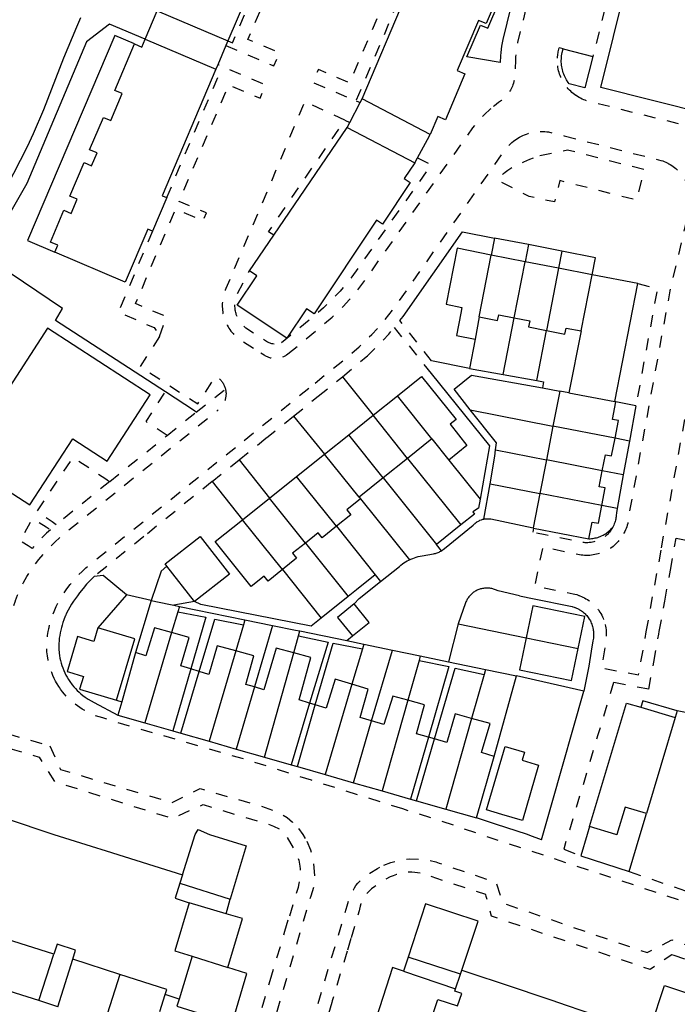
# Model space of a CAD drawing. Units: metres. Extents: x 497005 to 498010, y 369595 to 371005.
# Drawn here: x 497089 to 497183, y 370476 to 370615 of the extents above; entities that cross this region are included whole.
import ezdxf

# ---------------------------------------------------------------- set-up
doc = ezdxf.new("R2010")
doc.units = ezdxf.units.M
doc.header["$MEASUREMENT"] = 0
doc.linetypes.add('ACAD_DASH', pattern=[48, 24, -24])
for name, color, linetype in [('Building_Line_Division', 41, 'Continuous'), ('Inland_Water_Line', 41, 'Continuous'), ('Road_Or_Track_Line_Public', 41, 'Continuous')]:
    doc.layers.add(name, color=color, linetype=linetype)
doc.layers.add('Building_Line_Outline', color=41, linetype='Continuous', lineweight=25)
doc.layers.add('General_Feature_Line', color=41, linetype='Continuous', lineweight=18)

msp = doc.modelspace()

# ---------------------------------------------------------------- linework, layer by layer
at = {"layer": 'Building_Line_Division', "color": 1, "lineweight": -3}
for p, q in [((497154.51, 370573.27), (497156.22, 370582.03)), ((497159.48, 370573.16), (497161.01, 370581.09)), ((497165.76, 370580.17), (497164.04, 370571.35)), ((497168.95, 370571.28), (497170.51, 370579.24)), ((497147.8, 370556), (497142.92, 370562.1)), ((497167.23, 370562.52), (497173.71, 370561.28)), ((497144.37, 370553.25), (497139.49, 370559.35)), ((497173.76, 370556.1), (497164.96, 370557.83)), ((497140.93, 370550.5), (497136.05, 370556.6)), ((497137.49, 370547.75), (497132.58, 370553.82)), ((497171.95, 370551.5), (497164.03, 370553.05)), ((497134.3, 370543.63), (497128.65, 370550.68)), ((497129.9, 370541.26), (497124.82, 370547.62)), ((497171.88, 370546.56), (497163.1, 370548.28)), ((497126.63, 370537.51), (497120.99, 370544.56)), ((497110.95, 370528.58), (497107.17, 370515.81)), ((497161.16, 370527.86), (497168.54, 370526.34)), ((497120.03, 370525.99), (497116.25, 370513.2)), ((497124.08, 370510.96), (497128.25, 370525.71)), ((497122.68, 370520.89), (497120.1, 370512.1)), ((497136.49, 370521.29), (497132.71, 370508.49)), ((497144.4, 370519.01), (497140.76, 370506.19)), ((497136.73, 370507.34), (497139.28, 370516.09)), ((497153.44, 370516.44), (497149.79, 370503.6)), ((497092.15, 370476.5), (497094.25, 370483.05)), ((497094.85, 370475.64), (497096.95, 370482.35)), ((497113.85, 370482.8), (497118.9, 370481.2)), ((497103.6, 370480.2), (497101.51, 370473.54))]:
    msp.add_line(p, q, dxfattribs=at)
at = {"layer": 'Building_Line_Outline', "color": 1, "lineweight": -3}
for p, q in [((497134.48, 370648.95), (497118.91, 370612.34)), ((497137.93, 370604.12), (497149.91, 370632.42)), ((497107.22, 370612.57), (497108.92, 370616.58)), ((497108.92, 370616.58), (497118.91, 370612.34)), ((497107.22, 370612.57), (497117.21, 370608.32)), ((497118.64, 370611.7), (497117.48, 370608.96)), ((497118.91, 370612.34), (497118.64, 370611.7)), ((497117.48, 370608.96), (497117.21, 370608.32)), ((497136.2, 370600.8), (497137.66, 370603.61)), ((497137.66, 370603.61), (497137.93, 370604.12)), ((497147.58, 370599.09), (497137.93, 370604.12)), ((497135.83, 370600.09), (497136.2, 370600.8)), ((497125.41, 370584.83), (497135.83, 370600.09)), ((497135.83, 370600.09), (497145.4, 370595.1)), ((497145.4, 370595.1), (497145.78, 370595.8)), ((497110.25, 370590.15), (497108.23, 370585.41)), ((497121.97, 370579.79), (497125.41, 370584.83)), ((497161.01, 370581.09), (497156.22, 370582.03)), ((497165.76, 370580.17), (497161.01, 370581.09)), ((497170.51, 370579.24), (497165.76, 370580.17)), ((497176.97, 370577.98), (497170.51, 370579.24)), ((497173.71, 370561.28), (497176.97, 370577.98)), ((497154.51, 370573.27), (497153.927, 370570.124)), ((497168.95, 370571.28), (497167.23, 370562.52)), ((497165.92, 370562.77), (497164.96, 370557.83)), ((497167.23, 370562.52), (497165.92, 370562.77)), ((497139.49, 370559.35), (497142.92, 370562.1)), ((497173.86, 370561.25), (497173.71, 370561.28)), ((497136.05, 370556.6), (497139.49, 370559.35)), ((497164.96, 370557.83), (497164.03, 370553.05)), ((497132.58, 370553.82), (497136.05, 370556.6)), ((497147.8, 370556), (497144.37, 370553.25)), ((497147.8, 370556), (497150.199, 370553.007)), ((497128.65, 370550.68), (497132.58, 370553.82)), ((497144.37, 370553.25), (497140.93, 370550.5)), ((497164.03, 370553.05), (497163.1, 370548.28)), ((497124.82, 370547.62), (497128.65, 370550.68)), ((497140.93, 370550.5), (497137.49, 370547.75)), ((497120.99, 370544.56), (497124.82, 370547.62)), ((497137.49, 370547.75), (497137.69, 370547.5)), ((497163.1, 370548.28), (497162.14, 370543.4)), ((497162.14, 370543.4), (497162.22, 370543.38)), ((497105.85, 370525.75), (497103.882, 370518.785)), ((497114.85, 370523.08), (497113.68, 370523.45)), ((497103.882, 370518.785), (497103.35, 370516.9)), ((497131.3, 370518.36), (497130.49, 370518.6)), ((497103.35, 370516.9), (497107.17, 370515.81)), ((497177.4, 370518.013), (497182.28, 370516.56)), ((497107.17, 370515.81), (497111.14, 370514.67)), ((497182.28, 370516.56), (497178.22, 370502.97)), ((497111.14, 370514.67), (497112.26, 370514.35)), ((497112.26, 370514.35), (497116.25, 370513.2)), ((497116.25, 370513.2), (497120.1, 370512.1)), ((497148.18, 370513.54), (497147.32, 370513.79)), ((497120.1, 370512.1), (497124.08, 370510.96)), ((497124.08, 370510.96), (497127.86, 370509.88)), ((497127.86, 370509.88), (497128.76, 370509.62)), ((497154.15, 370502.35), (497156.65, 370511.05)), ((497128.76, 370509.62), (497132.71, 370508.49)), ((497132.71, 370508.49), (497136.73, 370507.34)), ((497136.73, 370507.34), (497140.76, 370506.19)), ((497140.76, 370506.19), (497144.79, 370505.03)), ((497144.79, 370505.03), (497145.63, 370504.79)), ((497145.63, 370504.79), (497149.79, 370503.6)), ((497149.79, 370503.6), (497154.15, 370502.35)), ((497112.5, 370494.3), (497112.11, 370493.1)), ((497112.11, 370493.1), (497119.26, 370490.87)), ((497118.65, 370488.8), (497113.45, 370490.35)), ((497118.65, 370488.8), (497119.26, 370490.87)), ((497121, 370488.1), (497118.65, 370488.8)), ((497118.9, 370481.2), (497121, 370488.1)), ((497152.04, 370480.82), (497154.35, 370487.75)), ((497094.25, 370483.05), (497087.57, 370485.21)), ((497103.6, 370480.2), (497096.95, 370482.35)), ((497113.85, 370482.8), (497112, 370476.7)), ((497144.44, 370482.64), (497143.8, 370480.65)), ((497151.85, 370480.24), (497144.44, 370482.64)), ((497121.6, 370480.35), (497118.9, 370481.2)), ((497142.25, 370481.2), (497139.96, 370474.17)), ((497143.8, 370480.65), (497142.25, 370481.2)), ((497143.8, 370480.65), (497151.16, 370478.17)), ((497151.85, 370480.24), (497152.04, 370480.82)), ((497119.5, 370473.3), (497121.6, 370480.35)), ((497151.16, 370478.17), (497151.85, 370480.24)), ((497092.15, 370476.5), (497085.57, 370478.57)), ((497178.52, 370471.91), (497180.75, 370478.65)), ((497094.85, 370475.64), (497092.15, 370476.5)), ((497109.26, 370474.98), (497110.02, 370477.34))]:
    msp.add_line(p, q, dxfattribs=at)
for points in [[(497159.88, 370628.14), (497157.2, 370621.81), (497158.27, 370621.36), (497155.48, 370614.78), (497154.41, 370615.23), (497151.41, 370608.13), (497152.47, 370607.68), (497149.72, 370601.17), (497148.65, 370601.62), (497147.58, 370599.09)], [(497216.41, 370594.53), (497171.74, 370605.74), (497175.34, 370620.24), (497180.16, 370619.06), (497180.99, 370622.47), (497178.84, 370622.95)], [(497094.41, 370582.44), (497094.82, 370583.41), (497093.78, 370583.86), (497095.69, 370588.37), (497096.74, 370587.92), (497097.59, 370589.93), (497096.55, 370590.37), (497098.56, 370595.12), (497099.61, 370594.67), (497100.38, 370596.48), (497099.33, 370596.93), (497101.28, 370601.51), (497102.33, 370601.07), (497103.95, 370604.89), (497102.91, 370605.33), (497105.71, 370611.92)], [(497105.71, 370611.92), (497106.75, 370611.47), (497107.22, 370612.57)], [(497117.21, 370608.32), (497109.6, 370590.43), (497110.25, 370590.15)], [(497145.78, 370595.8), (497147.2, 370598.39), (497147.58, 370599.09)], [(497145.4, 370595.1), (497143.9, 370592.85), (497144.75, 370592.28), (497140.83, 370586.4), (497139.98, 370586.97), (497131.12, 370573.69), (497130.03, 370574.41), (497127.27, 370570.26), (497120.23, 370574.95), (497123, 370579.1), (497121.97, 370579.79)], [(497108.23, 370585.41), (497107.58, 370585.68), (497104.39, 370578.19), (497094.41, 370582.44)], [(497156.22, 370582.03), (497151.37, 370582.98), (497149.82, 370575.06), (497152.07, 370574.62), (497151.9, 370573.78), (497151.286, 370570.64), (497153.927, 370570.124)], [(497154.51, 370573.27), (497157.12, 370572.76), (497157.28, 370573.58), (497159.48, 370573.16)], [(497159.48, 370573.16), (497161.68, 370572.73), (497161.51, 370571.85), (497164.04, 370571.35)], [(497093.35, 370571.7), (497081.2, 370552.9), (497090.85, 370546.65), (497096.95, 370556), (497101.8, 370552.85), (497107.9, 370562.25), (497093.35, 370571.7)], [(497164.04, 370571.35), (497166.65, 370570.84), (497166.82, 370571.7), (497168.95, 370571.28)], [(497142.92, 370562.1), (497146.36, 370564.85), (497151.24, 370558.75), (497150.389, 370558.069), (497152.784, 370555.073), (497150.199, 370553.007)], [(497173.76, 370556.1), (497174.25, 370558.59), (497173.37, 370558.76), (497173.86, 370561.25)], [(497171.95, 370551.5), (497172.39, 370553.77), (497173.27, 370553.6), (497173.76, 370556.1)], [(497171.88, 370546.56), (497172.37, 370549.06), (497171.5, 370549.23), (497171.95, 370551.5)], [(497137.69, 370547.5), (497135.76, 370545.95), (497136.32, 370545.25), (497134.3, 370543.63)], [(497170.05, 370541.87), (497170.51, 370544.23), (497171.39, 370544.06), (497171.88, 370546.56)], [(497126.63, 370537.51), (497124.61, 370535.89), (497124.05, 370536.59), (497122.21, 370535.11), (497117.12, 370541.46), (497120.99, 370544.56)], [(497134.3, 370543.63), (497132.27, 370542.01), (497131.71, 370542.71), (497129.9, 370541.26)], [(497162.22, 370543.38), (497170.05, 370541.85), (497170.05, 370541.87)], [(497129.9, 370541.26), (497128.09, 370539.82), (497128.65, 370539.12), (497126.63, 370537.51)], [(497136.79, 370532.64), (497134.45, 370530.72), (497136.58, 370528.12)], [(497136.58, 370528.12), (497138.92, 370530.04), (497136.79, 370532.64)], [(497168.54, 370526.34), (497169.47, 370530.86), (497162.09, 370532.39), (497161.16, 370527.86)], [(497100.506, 370529.26), (497099.931, 370527.335), (497097.622, 370528.025), (497096.227, 370523.354), (497096.145, 370523.08), (497096.343, 370523.021), (497098.454, 370522.39), (497097.91, 370520.57), (497103.132, 370519.009)], [(497103.132, 370519.009), (497105.728, 370527.7), (497100.506, 370529.26)], [(497110.95, 370528.58), (497108.5, 370529.25), (497107.3, 370525.3), (497105.85, 370525.75)], [(497113.68, 370523.45), (497112.25, 370523.9), (497113.45, 370527.9), (497110.95, 370528.58)], [(497161.16, 370527.86), (497160.22, 370523.33), (497167.6, 370521.8), (497168.54, 370526.34)], [(497120.03, 370525.99), (497117.4, 370526.7), (497116.2, 370522.65), (497114.85, 370523.08)], [(497128.25, 370525.71), (497125.75, 370526.4), (497124, 370520.5), (497122.68, 370520.89)], [(497122.68, 370520.89), (497121.45, 370521.25), (497122.6, 370525.3), (497120.03, 370525.99)], [(497130.49, 370518.6), (497129, 370519.05), (497130.65, 370525.05), (497128.25, 370525.71)], [(497136.49, 370521.29), (497134.1, 370522), (497132.85, 370517.9), (497131.3, 370518.36)], [(497139.28, 370516.09), (497137.65, 370516.55), (497138.8, 370520.6), (497136.49, 370521.29)], [(497144.4, 370519.01), (497142.3, 370519.6), (497141, 370515.6), (497139.28, 370516.09)], [(497147.32, 370513.79), (497145.65, 370514.25), (497146.75, 370518.35), (497144.4, 370519.01)], [(497170.14, 370501.12), (497175.36, 370518.62), (497177.4, 370518.013)], [(497153.44, 370516.44), (497151.1, 370517.1), (497149.95, 370513.05), (497148.18, 370513.54)], [(497156.65, 370511.05), (497154.85, 370511.6), (497156.05, 370515.7), (497153.44, 370516.44)], [(497158.173, 370512.46), (497160.936, 370511.647), (497160.603, 370510.515), (497162.448, 370509.972), (497162.934, 370509.829), (497160.628, 370501.991), (497157.706, 370502.851), (497155.533, 370503.49), (497158.173, 370512.46)], [(497178.22, 370502.97), (497175.18, 370503.88), (497174.02, 370500), (497174.01, 370499.96), (497173.88, 370500), (497170.14, 370501.12)], [(497112.5, 370494.3), (497114.3, 370500), (497114.7, 370500.7), (497116.33, 370500), (497121.5, 370498.4), (497119.26, 370490.87)], [(497112.11, 370493.1), (497111.45, 370491), (497113.45, 370490.35)], [(497113.45, 370490.35), (497111.4, 370483.55), (497113.85, 370482.8)], [(497154.35, 370487.75), (497146.9, 370490.2), (497144.44, 370482.64)], [(497096.95, 370482.35), (497097.35, 370483.65), (497094.75, 370484.5), (497094.25, 370483.05)], [(497110.02, 370477.34), (497110.25, 370478.05), (497103.6, 370480.2)], [(497144.71, 370472.62), (497147.05, 370471.85), (497148.65, 370476.65), (497151.45, 370475.75), (497152.05, 370477.5), (497151.05, 370477.85), (497151.16, 370478.17)], [(497180.75, 370478.65), (497188.05, 370476.25), (497185.63, 370468.87)], [(497112, 370476.7), (497111.7, 370475.7), (497116.82, 370474.12)]]:
    msp.add_lwpolyline(points, dxfattribs=at)
at = {"layer": 'General_Feature_Line', "color": 7, "lineweight": -3, "ltscale": 0.5}
for p, q in [((497166.39, 370611.21), (497170.61, 370610.15)), ((497156.69, 370584.44), (497156.22, 370582.03)), ((497161.48, 370583.51), (497156.69, 370584.44)), ((497161.48, 370583.51), (497161.01, 370581.09)), ((497166.23, 370582.58), (497161.48, 370583.51)), ((497166.23, 370582.58), (497165.76, 370580.17)), ((497157.93, 370565.12), (497159.48, 370573.16)), ((497162.66, 370564.26), (497164.04, 370571.35)), ((497153.927, 370570.124), (497153.16, 370565.98)), ((497153.16, 370565.98), (497147.75, 370567.07)), ((497153.16, 370565.98), (497157.93, 370565.12)), ((497135.13, 370564.8), (497139.49, 370559.35)), ((497157.93, 370565.12), (497162.66, 370564.26)), ((497163.48, 370563.21), (497165.92, 370562.77)), ((497176.71, 370560.68), (497173.86, 370561.25)), ((497153.25, 370560.13), (497164.96, 370557.83)), ((497176.71, 370560.68), (497175.8, 370555.7)), ((497128.21, 370559.22), (497132.58, 370553.82)), ((497175.8, 370555.7), (497173.76, 370556.1)), ((497175.8, 370555.7), (497174.92, 370550.92)), ((497156.83, 370554.46), (497164.03, 370553.05)), ((497120.494, 370553.03), (497124.82, 370547.62)), ((497144.37, 370553.25), (497151.91, 370543.82)), ((497150.199, 370553.007), (497154.63, 370547.48)), ((497174.92, 370550.92), (497171.95, 370551.5)), ((497140.93, 370550.5), (497148.46, 370541.08)), ((497174.92, 370550.92), (497174.05, 370546.14)), ((497116.671, 370549.956), (497120.99, 370544.56)), ((497155.18, 370544.65), (497156.05, 370549.66)), ((497156.05, 370549.66), (497163.1, 370548.28)), ((497137.69, 370547.5), (497144.65, 370538.9)), ((497174.05, 370546.14), (497171.88, 370546.56)), ((497134.3, 370543.63), (497139.79, 370536.77)), ((497151.91, 370543.82), (497148.46, 370541.08)), ((497129.9, 370541.26), (497135.95, 370533.69)), ((497149.19, 370540.17), (497148.46, 370541.08)), ((497110.27, 370538), (497110.04, 370538.3)), ((497114.21, 370532.98), (497110.27, 370538)), ((497126.63, 370537.51), (497132.13, 370530.62)), ((497139.79, 370536.77), (497140.54, 370535.83)), ((497137.5, 370533.41), (497140.54, 370535.83)), ((497104.535, 370533.911), (497100.506, 370529.26)), ((497108.05, 370533.12), (497104.535, 370533.911)), ((497135.95, 370533.69), (497132.13, 370530.62)), ((497108.05, 370533.12), (497105.85, 370525.75)), ((497114.21, 370532.98), (497111.25, 370532.46)), ((497111.25, 370532.46), (497112.04, 370532.3)), ((497112.04, 370532.3), (497111.81, 370531.51)), ((497112.04, 370532.3), (497121.34, 370530.41)), ((497111.81, 370531.51), (497110.95, 370528.58)), ((497121.13, 370529.7), (497120.03, 370525.99)), ((497121.34, 370530.41), (497121.13, 370529.7)), ((497121.34, 370530.41), (497125.23, 370529.61)), ((497125.23, 370529.61), (497122.68, 370520.89)), ((497151.54, 370529.84), (497150.17, 370524.47)), ((497151.54, 370529.84), (497161.16, 370527.86)), ((497128.25, 370525.71), (497128.94, 370528.15)), ((497128.94, 370528.15), (497129.12, 370528.82)), ((497129.12, 370528.82), (497135.77, 370527.45)), ((497135.77, 370527.45), (497138.16, 370526.96)), ((497138.16, 370526.96), (497137.97, 370526.3)), ((497138.16, 370526.96), (497142.21, 370526.12)), ((497137.97, 370526.3), (497136.49, 370521.29)), ((497139.28, 370516.09), (497142.21, 370526.12)), ((497142.21, 370526.12), (497146.17, 370525.3)), ((497146.17, 370525.3), (497145.99, 370524.62)), ((497145.99, 370524.62), (497144.4, 370519.01)), ((497150.17, 370524.47), (497155.41, 370523.38)), ((497113.68, 370523.45), (497111.14, 370514.67)), ((497112.26, 370514.35), (497114.85, 370523.08)), ((497155.2, 370522.66), (497153.44, 370516.44)), ((497155.41, 370523.38), (497155.2, 370522.66)), ((497155.41, 370523.38), (497159.8, 370522.46)), ((497156.65, 370511.05), (497159.8, 370522.46)), ((497169.34, 370520.32), (497159.8, 370522.46)), ((497169.718, 370522.172), (497169.34, 370520.32)), ((497103.132, 370519.009), (497103.882, 370518.785)), ((497130.49, 370518.6), (497127.86, 370509.88)), ((497128.76, 370509.62), (497131.3, 370518.36)), ((497177.677, 370518.931), (497177.4, 370518.013)), ((497182.56, 370517.5), (497177.677, 370518.931)), ((497182.56, 370517.5), (497182.28, 370516.56)), ((497147.32, 370513.79), (497144.79, 370505.03)), ((497145.63, 370504.79), (497148.18, 370513.54)), ((497168.91, 370497.01), (497175.77, 370494.75)), ((497112, 370476.7), (497110.02, 370477.34))]:
    msp.add_line(p, q, dxfattribs=at)
at = {"layer": 'General_Feature_Line', "color": 7, "linetype": 'ACAD_DASH', "lineweight": -3, "ltscale": 0.07, "flags": 128}
for points in [[(497118.91, 370612.34), (497119.58, 370612.06), (497127.29, 370630.17), (497135.17, 370648.66)], [(497118.64, 370611.7), (497125.43, 370608.81), (497126.21, 370610.65), (497121.76, 370612.54), (497128.82, 370629.08), (497134.08, 370626.85), (497134.51, 370627.86), (497129.25, 370630.09), (497135.91, 370645.68), (497141.14, 370643.46), (497141.93, 370645.78)], [(497162.6, 370630.36), (497162.5, 370630.47), (497162.41, 370630.56), (497162.31, 370630.65), (497162.22, 370630.73), (497162.12, 370630.8), (497162.01, 370630.88), (497161.91, 370630.95), (497161.8, 370631.01), (497161.69, 370631.07), (497161.57, 370631.12), (497161.46, 370631.17), (497161.34, 370631.22), (497161.22, 370631.26), (497147.95, 370635.5), (497147.75, 370635.55), (497147.55, 370635.59), (497147.35, 370635.62), (497147.14, 370635.65), (497146.94, 370635.66), (497146.73, 370635.67), (497146.53, 370635.67), (497146.32, 370635.66), (497146.12, 370635.64), (497145.91, 370635.61), (497145.71, 370635.58), (497145.51, 370635.53), (497145.31, 370635.48), (497145.11, 370635.43), (497144.92, 370635.36), (497144.73, 370635.28), (497144.54, 370635.2), (497144.36, 370635.11), (497144.02, 370634.92), (497143.85, 370634.81), (497143.68, 370634.69), (497143.52, 370634.56), (497143.36, 370634.43), (497143.21, 370634.29), (497143.07, 370634.14), (497142.93, 370633.99), (497142.79, 370633.84), (497142.67, 370633.67), (497142.55, 370633.51), (497142.44, 370633.33), (497142.33, 370633.16), (497142.23, 370632.98), (497142.14, 370632.79), (497142.02, 370632.51), (497146.44, 370630.64), (497143.62, 370623.98), (497139.2, 370625.85), (497138.77, 370624.84), (497143.19, 370622.97), (497136.15, 370606.42), (497131.73, 370608.3), (497130.94, 370606.46), (497137.07, 370603.86)], [(497149.91, 370632.42), (497149.27, 370632.69), (497137.07, 370603.86)], [(497168.82, 370623.08), (497173.57, 370621.89), (497170.61, 370610.15)], [(497166.39, 370611.21), (497165.86, 370611.34)], [(497109.22, 370570.51), (497110.22, 370573.3), (497105.83, 370575.15), (497111.53, 370588.52), (497115.4, 370586.88), (497115.87, 370587.98), (497112, 370589.62), (497119.03, 370606.13), (497123.48, 370604.23), (497124.27, 370606.08), (497117.48, 370608.96)], [(497110.25, 370590.15), (497117.87, 370608.04), (497117.21, 370608.32)], [(497135.48, 370601.13), (497129.78, 370603.74), (497123.3, 370588.24), (497118.63, 370577.29), (497118.54, 370577.07), (497118.45, 370576.84), (497118.37, 370576.61), (497118.31, 370576.38), (497118.25, 370576.14), (497118.21, 370575.9), (497118.17, 370575.67), (497118.14, 370575.42), (497118.12, 370575.18), (497118.12, 370574.94), (497118.12, 370574.7), (497118.13, 370574.46), (497118.15, 370574.22), (497118.18, 370573.98), (497118.22, 370573.74), (497118.27, 370573.5), (497118.33, 370573.27), (497118.4, 370573.03), (497118.51, 370572.74), (497118.6, 370572.52), (497118.7, 370572.3), (497118.82, 370572.08), (497118.94, 370571.87), (497119.06, 370571.67), (497119.2, 370571.47), (497119.34, 370571.27), (497119.5, 370571.08), (497119.66, 370570.9), (497119.82, 370570.73), (497120, 370570.56), (497120.18, 370570.4), (497120.41, 370570.21), (497123.57, 370568.18)], [(497125.41, 370584.83), (497124.69, 370585.32), (497135.48, 370601.13)], [(497163.12, 370596.1), (497167.04, 370596.92), (497177.89, 370594.16), (497176.78, 370589.8), (497165.93, 370592.56), (497165.17, 370589.55), (497161.61, 370590.31), (497157.19, 370592.55), (497157.46, 370593.09), (497157.7, 370593.33), (497157.95, 370593.56), (497158.21, 370593.78), (497158.57, 370594.06), (497159.35, 370594.54), (497160.82, 370595.22), (497161.67, 370595.58), (497163.12, 370596.1)], [(497145.78, 370595.8), (497147.7, 370594.8), (497136.47, 370578.93), (497134.8, 370576.91), (497133.96, 370576.02), (497132.47, 370574.55), (497130.63, 370572.99), (497126.29, 370569.43), (497126.1, 370569.41), (497125.97, 370569.4), (497125.85, 370569.4), (497125.72, 370569.4), (497125.59, 370569.41), (497125.47, 370569.42)], [(497108.23, 370585.41), (497103.4, 370573.94), (497108.49, 370571.75), (497109.22, 370570.51)], [(497125.47, 370569.42), (497125.26, 370569.45), (497125.14, 370569.48), (497125.02, 370569.51), (497124.89, 370569.55), (497124.77, 370569.59), (497124.66, 370569.64), (497124.54, 370569.69), (497121.47, 370571.67), (497121.35, 370571.77), (497121.22, 370571.89), (497121.09, 370572), (497120.99, 370572.12), (497120.86, 370572.26), (497120.77, 370572.37), (497120.67, 370572.5), (497120.57, 370572.65), (497120.49, 370572.78), (497120.39, 370572.96), (497120.31, 370573.1), (497120.25, 370573.23), (497120.18, 370573.4), (497120.11, 370573.6), (497120.07, 370573.75), (497120.02, 370573.91), (497119.99, 370574.07), (497119.96, 370574.24), (497119.94, 370574.41), (497119.93, 370574.57), (497119.92, 370574.74), (497119.92, 370574.94), (497119.92, 370575.11), (497119.93, 370575.24), (497119.95, 370575.41), (497119.98, 370575.6), (497120.01, 370575.77), (497120.05, 370575.93), (497120.09, 370576.09), (497120.14, 370576.22), (497120.21, 370576.4), (497120.29, 370576.6), (497121.97, 370579.79)], [(497176.97, 370577.98), (497179.75, 370577.3), (497176.71, 370560.68)], [(497147.75, 370567.07), (497143.27, 370572.74)], [(497138.5, 370567.62), (497138.67, 370567.76), (497140.54, 370569.59), (497141.7, 370570.84), (497142.47, 370571.78)], [(497142.47, 370571.78), (497147.7, 370565.28)], [(497109.22, 370570.51), (497106.47, 370566.24), (497114.65, 370560.96), (497117.2, 370564.91), (497117.32, 370564.83), (497117.42, 370564.76), (497117.52, 370564.69), (497117.61, 370564.61), (497117.7, 370564.53), (497117.79, 370564.45), (497117.88, 370564.36), (497117.96, 370564.27), (497118.03, 370564.17), (497118.1, 370564.07), (497118.17, 370563.97), (497118.24, 370563.87), (497118.3, 370563.76), (497118.35, 370563.65), (497118.4, 370563.54), (497118.45, 370563.43), (497118.49, 370563.31), (497118.53, 370563.2), (497118.56, 370563.08), (497118.57, 370563.05)], [(497135.13, 370564.8), (497136.51, 370565.92), (497138.5, 370567.62)], [(497131.7, 370562.04), (497135.13, 370564.8)], [(497110.3, 370556.488), (497109.75, 370556.85), (497107.32, 370558.45), (497110.06, 370562.66)], [(497114.437, 370559.809), (497118.57, 370563.05)], [(497128.21, 370559.22), (497131.7, 370562.04)], [(497110.3, 370556.488), (497114.437, 370559.809)], [(497124.31, 370556.1), (497124.64, 370556.33), (497128.21, 370559.22)], [(497102.183, 370549.972), (497110.3, 370556.488)], [(497120.494, 370553.03), (497124.31, 370556.1)], [(497094.57, 370543.861), (497094.02, 370544.25), (497091.9, 370545.75), (497096.99, 370553.4), (497101.61, 370550.35), (497102.183, 370549.972)], [(497116.671, 370549.956), (497120.494, 370553.03)], [(497102.183, 370549.972), (497094.57, 370543.861)], [(497116.671, 370549.956), (497106.998, 370542.175)], [(497091.205, 370540.505), (497090.62, 370540.86), (497089.5, 370541.54), (497091.27, 370544.75), (497093.17, 370543.54), (497093.775, 370543.155)], [(497093.775, 370543.155), (497093.204, 370542.644), (497092.447, 370541.889), (497091.476, 370540.829), (497091.205, 370540.505)], [(497173.42, 370543.5), (497173.34, 370543.33), (497173.28, 370543.23), (497173.17, 370543.07), (497173.07, 370542.94), (497172.95, 370542.79), (497172.91, 370542.75), (497172.82, 370542.64), (497172.73, 370542.53), (497172.62, 370542.44), (497172.48, 370542.31), (497172.35, 370542.2), (497172.12, 370542.03), (497172, 370541.95), (497171.86, 370541.87), (497171.69, 370541.78), (497171.52, 370541.69), (497171.38, 370541.63), (497171.23, 370541.57), (497171.07, 370541.52), (497170.9, 370541.47), (497170.74, 370541.42), (497170.58, 370541.39), (497170.37, 370541.36), (497170.2, 370541.33), (497170.07, 370541.32), (497169.89, 370541.31), (497169.68, 370541.31), (497169.51, 370541.31), (497169.37, 370541.32), (497169.24, 370541.34), (497163.86, 370542.43), (497162.1, 370542.79)], [(497162.22, 370543.38), (497162.1, 370542.79)], [(497106.998, 370542.175), (497099.97, 370536.522)], [(497181.59, 370537.41), (497182.11, 370540.26), (497182.42, 370541.96)], [(497182.42, 370541.96), (497188.06, 370540.84)], [(497180.8, 370533.06), (497181.59, 370537.41)], [(497137.5, 370533.41), (497136.79, 370532.64)], [(497180.02, 370528.73), (497180.8, 370533.06)], [(497135.77, 370527.45), (497136.58, 370528.12)], [(497179.23, 370524.39), (497179.95, 370528.36), (497180.02, 370528.73)], [(497178.537, 370520.559), (497178.85, 370522.29), (497179.23, 370524.39)], [(497173.555, 370521.545), (497171.335, 370514.133), (497166.482, 370497.936)], [(497178.537, 370520.559), (497176.027, 370521.056), (497175.238, 370521.212), (497173.555, 370521.545)], [(497070.71, 370506.04), (497070.95, 370506.55), (497071.8, 370507.9), (497071.9, 370508.1), (497072.1, 370508.35), (497072.45, 370508.8), (497073.65, 370510), (497074.1, 370510.35), (497074.55, 370510.65), (497075.05, 370510.95), (497075.5, 370511.25), (497075.65, 370511.3), (497076.25, 370511.6), (497076.95, 370511.9), (497078.35, 370512.4), (497079.1, 370512.55), (497079.8, 370512.7), (497080.55, 370512.85), (497081.3, 370512.95), (497081.6, 370513), (497082.1, 370513.05), (497082.7, 370513.1), (497083.25, 370513.15), (497083.85, 370513.1), (497084.4, 370513.05), (497085, 370513), (497085.55, 370512.9), (497086.1, 370512.75), (497086.35, 370512.7), (497092.2, 370510.95), (497094.35, 370507.5), (497111, 370502.3), (497115.4, 370504.25), (497125.15, 370501.3), (497125.4, 370501.2), (497126.3, 370500.75), (497126.5, 370500.6), (497126.85, 370500.3), (497127.05, 370500), (497128.55, 370497.5), (497128.65, 370497.3), (497128.95, 370496.4), (497129.1, 370495.55), (497129.15, 370495.15), (497129.15, 370494.2), (497129.1, 370493.75), (497128.9, 370492.85), (497128.85, 370492.5), (497127.58, 370488.28)], [(497166.482, 370497.936), (497168.91, 370497.01)], [(497155.52, 370491.24), (497155.45, 370491.5), (497146.8, 370494.35), (497146.6, 370494.45), (497146.2, 370494.55), (497145.4, 370494.65), (497144.95, 370494.7), (497144.55, 370494.7), (497144.45, 370494.65), (497144.15, 370494.65), (497142.8, 370494.35), (497142.35, 370494.15), (497141.9, 370494), (497141.25, 370493.65), (497140.15, 370492.95), (497139.75, 370492.65), (497139.25, 370492.3), (497138.4, 370491.45), (497138.25, 370491.2), (497138.05, 370490.85), (497137.9, 370490.55), (497137.75, 370490.2), (497137.65, 370489.85), (497137.55, 370489.45), (497137.5, 370489.2), (497136.33, 370485.27)], [(497175.77, 370494.75), (497186.35, 370491.16), (497186.5, 370491.6)], [(497182.15, 370482.88), (497181.8, 370483), (497178.75, 370480.9), (497156.25, 370488.45), (497155.52, 370491.24)], [(497126.99, 370486.32), (497127.58, 370488.28)], [(497124.9, 370479.35), (497126.99, 370486.32)], [(497136.33, 370485.27), (497135.8, 370483.49)], [(497135.8, 370483.49), (497133.7, 370476.45), (497133.63, 370476.22)], [(497193.11, 370466.2), (497195, 370471.2), (497195.1, 370471.6), (497195.15, 370472.05), (497195.25, 370472.55), (497195.25, 370474), (497195.15, 370474.5), (497195.1, 370474.95), (497195, 370475.35), (497194.7, 370476.15), (497194.5, 370476.5), (497193.95, 370477.35), (497193.35, 370478), (497191.9, 370479.45), (497182.15, 370482.88)], [(497122.81, 370472.29), (497124.9, 370479.35)], [(497133.63, 370476.22), (497131.54, 370469.29)]]:
    msp.add_lwpolyline(points, dxfattribs=at)
at = {"layer": 'General_Feature_Line', "color": 7, "lineweight": -3, "ltscale": 0.5}
for points in [[(497157.5, 370609.3), (497152.76, 370610.08), (497154.68, 370614.58), (497155.75, 370614.13), (497158.93, 370621.63), (497157.86, 370622.08), (497159.95, 370627.02), (497161.28, 370626.46), (497157.84, 370612.52), (497157.69, 370611.58), (497157.58, 370610.68), (497157.55, 370610.22), (497157.5, 370609.3)], [(497107.22, 370612.57), (497102.16, 370614.72), (497098.9, 370612.2), (497090.44, 370592.15), (497085.43, 370583.47), (497087.42, 370582.29), (497086.29, 370580.63)], [(497105.71, 370611.92), (497102.89, 370613.12), (497090.55, 370584.08), (497094.41, 370582.44)], [(497170.61, 370610.15), (497169.49, 370605.69), (497167.27, 370606.25), (497167.25, 370606.27), (497167.11, 370606.44), (497166.87, 370606.81), (497166.77, 370607), (497166.67, 370607.19), (497166.58, 370607.4), (497166.5, 370607.61), (497166.42, 370607.82), (497166.36, 370608.04), (497166.29, 370608.25), (497166.25, 370608.46), (497166.21, 370608.69), (497166.18, 370608.91), (497166.16, 370609.13), (497166.14, 370609.35), (497166.14, 370609.57), (497166.15, 370609.81), (497166.15, 370609.87), (497166.16, 370610.02), (497166.18, 370610.23), (497166.26, 370610.69), (497166.39, 370611.21)], [(497143.27, 370572.74), (497143.74, 370573.31), (497152.17, 370585.32), (497156.69, 370584.44)], [(497170.51, 370579.24), (497170.98, 370581.65), (497166.23, 370582.58)], [(497110.06, 370562.66), (497094.49, 370572.78), (497095.5, 370574.47), (497086.29, 370580.63)], [(497147.7, 370565.28), (497155.96, 370555.01), (497154.63, 370547.48)], [(497153.25, 370560.13), (497150.95, 370563.03), (497153.42, 370565.04), (497163.48, 370563.21)], [(497162.66, 370564.26), (497163.64, 370564.08), (497163.48, 370563.21)], [(497114.437, 370559.809), (497114.19, 370559.97), (497110.06, 370562.66)], [(497156.83, 370554.46), (497156.95, 370555.45), (497153.25, 370560.13)], [(497156.05, 370549.66), (497156.73, 370553.56), (497156.83, 370554.46)], [(497154.63, 370547.48), (497154.4, 370546.2), (497153.6, 370545.68), (497153.84, 370545.35), (497151.91, 370543.82)], [(497174.05, 370546.14), (497173.94, 370545.56), (497173.91, 370545.14), (497173.9, 370544.98), (497173.87, 370544.82), (497173.85, 370544.65), (497173.8, 370544.48), (497173.76, 370544.31), (497173.71, 370544.16), (497173.64, 370543.96), (497173.58, 370543.81), (497173.53, 370543.69), (497173.42, 370543.5)], [(497149.19, 370540.17), (497149.2, 370540.18), (497149.32, 370540.26), (497149.43, 370540.34), (497149.61, 370540.48), (497153.66, 370543.81), (497153.74, 370543.89), (497153.83, 370543.98), (497153.92, 370544.05), (497154.01, 370544.13), (497154.11, 370544.2), (497154.2, 370544.26), (497154.3, 370544.32), (497154.41, 370544.38), (497154.51, 370544.43), (497154.62, 370544.48), (497154.82, 370544.56), (497154.93, 370544.6), (497155.05, 370544.63), (497155.16, 370544.65), (497155.18, 370544.65)], [(497155.18, 370544.65), (497155.28, 370544.67), (497155.4, 370544.69), (497155.51, 370544.7), (497155.63, 370544.71), (497155.75, 370544.71), (497155.87, 370544.71), (497155.98, 370544.7), (497156.14, 370544.68), (497162.14, 370543.4)], [(497170.05, 370541.87), (497170.23, 370541.88), (497170.42, 370541.89), (497170.6, 370541.91), (497170.78, 370541.94), (497170.96, 370541.98), (497171.14, 370542.02), (497171.31, 370542.07), (497171.49, 370542.13), (497171.66, 370542.2), (497171.83, 370542.27), (497172.06, 370542.39), (497172.22, 370542.48), (497172.38, 370542.57), (497172.53, 370542.67), (497172.68, 370542.78), (497172.82, 370542.9), (497172.96, 370543.02), (497173.09, 370543.14), (497173.22, 370543.27), (497173.42, 370543.5)], [(497110.04, 370538.3), (497114.99, 370542.18), (497119.16, 370536.86), (497114.21, 370532.98)], [(497144.65, 370538.9), (497144.81, 370538.97), (497145.09, 370539.09), (497145.34, 370539.18), (497145.6, 370539.27), (497145.86, 370539.34), (497146.13, 370539.4), (497146.44, 370539.46), (497148.03, 370539.74), (497148.17, 370539.77), (497148.3, 370539.8), (497148.43, 370539.84), (497148.56, 370539.88), (497148.69, 370539.93), (497148.84, 370539.99), (497148.96, 370540.05), (497149.09, 370540.11), (497149.19, 370540.17)], [(497110.27, 370538), (497109.46, 370537.27), (497108.05, 370533.12)], [(497140.54, 370535.83), (497143.21, 370537.96), (497143.42, 370538.13), (497143.64, 370538.3), (497143.86, 370538.45), (497144.09, 370538.59), (497144.32, 370538.73), (497144.56, 370538.86), (497144.65, 370538.9)], [(497099.97, 370536.522), (497099.425, 370535.983), (497098.903, 370535.421), (497098.404, 370534.84), (497097.898, 370534.197), (497097.609, 370533.808), (497097.326, 370533.414), (497097.05, 370533.014), (497096.786, 370532.608), (497096.534, 370532.195), (497096.297, 370531.774), (497096.077, 370531.344), (497095.902, 370530.958), (497095.878, 370530.905), (497095.671, 370530.375), (497095.55, 370530.017), (497095.437, 370529.656), (497095.334, 370529.292), (497095.242, 370528.925), (497095.162, 370528.556), (497095.093, 370528.185), (497095.038, 370527.812), (497094.997, 370527.438), (497094.971, 370527.063), (497094.961, 370526.688), (497094.968, 370526.313), (497095.017, 370525.699), (497095.068, 370525.338), (497095.133, 370524.98), (497095.212, 370524.624), (497095.305, 370524.272), (497095.411, 370523.924), (497095.531, 370523.58), (497095.665, 370523.241), (497095.812, 370522.908), (497095.972, 370522.582), (497096.145, 370522.262), (497096.331, 370521.95), (497096.53, 370521.645), (497096.844, 370521.216), (497097.074, 370520.934), (497097.316, 370520.661), (497097.568, 370520.399), (497097.831, 370520.147), (497098.104, 370519.906), (497098.386, 370519.677), (497098.678, 370519.459), (497099.122, 370519.161), (497099.994, 370518.694), (497103.35, 370516.9)], [(497104.535, 370533.911), (497101.266, 370536.693), (497099.97, 370536.522)], [(497139.79, 370536.77), (497137.15, 370534.66), (497135.95, 370533.69)], [(497160.24, 370533.81), (497157.18, 370534.49), (497157.06, 370534.55), (497156.94, 370534.61), (497156.82, 370534.66), (497156.69, 370534.71), (497156.56, 370534.75), (497156.44, 370534.79), (497156.3, 370534.82), (497156.17, 370534.84), (497156.04, 370534.86), (497155.91, 370534.88), (497155.77, 370534.89), (497155.64, 370534.89), (497155.5, 370534.89), (497155.37, 370534.88), (497155.24, 370534.87), (497155.1, 370534.85), (497154.97, 370534.83), (497154.84, 370534.8), (497154.71, 370534.77), (497154.58, 370534.73), (497154.46, 370534.69), (497154.33, 370534.64), (497154.21, 370534.58), (497154.09, 370534.52), (497153.94, 370534.44), (497153.83, 370534.37), (497153.72, 370534.29), (497153.61, 370534.21), (497153.51, 370534.13), (497153.41, 370534.04), (497153.31, 370533.94), (497153.22, 370533.84), (497153.13, 370533.74), (497153.05, 370533.64), (497152.97, 370533.53), (497152.89, 370533.42), (497152.82, 370533.3), (497152.76, 370533.19), (497152.7, 370533.07), (497152.64, 370532.94), (497152.59, 370532.82), (497152.54, 370532.68), (497151.58, 370529.98), (497151.54, 370529.84)], [(497160.24, 370533.81), (497162.29, 370533.38), (497167.43, 370532.32), (497167.67, 370532.27), (497167.79, 370532.24), (497167.95, 370532.18), (497168.07, 370532.14), (497168.12, 370532.12), (497168.28, 370532.06), (497168.43, 370531.99), (497168.61, 370531.9), (497168.73, 370531.83), (497168.86, 370531.75), (497169.01, 370531.65), (497169.14, 370531.56), (497169.28, 370531.44), (497169.41, 370531.34), (497169.51, 370531.25), (497169.64, 370531.11), (497169.75, 370530.99), (497169.85, 370530.86), (497169.96, 370530.73), (497170.11, 370530.5), (497170.19, 370530.38), (497170.26, 370530.24), (497170.33, 370530.1), (497170.39, 370529.94), (497170.47, 370529.76), (497170.52, 370529.61), (497170.56, 370529.46), (497170.62, 370529.24), (497170.62, 370529.23), (497170.64, 370529.14), (497170.67, 370528.94), (497170.7, 370528.78), (497170.71, 370528.65), (497170.72, 370528.48), (497170.72, 370528.28), (497170.72, 370528.11), (497170.71, 370527.99), (497170.68, 370527.79), (497170.66, 370527.63), (497170.62, 370527.41), (497170.39, 370525.96)], [(497108.05, 370533.12), (497110.55, 370532.6), (497111.25, 370532.46)], [(497132.13, 370530.62), (497130.71, 370529.48), (497115.1, 370532.55), (497114.21, 370532.98)], [(497111.81, 370531.51), (497115.8, 370530.75), (497113.68, 370523.45)], [(497114.85, 370523.08), (497117.05, 370530.5), (497121.13, 370529.7)], [(497125.23, 370529.61), (497128.5, 370528.95), (497129.12, 370528.82)], [(497128.94, 370528.15), (497133.1, 370527.25), (497130.49, 370518.6)], [(497131.3, 370518.36), (497133.85, 370527.1), (497137.97, 370526.3)], [(497146.17, 370525.3), (497148.6, 370524.8), (497150.17, 370524.47)], [(497170.39, 370525.96), (497170.06, 370523.85), (497169.718, 370522.172)], [(497145.99, 370524.62), (497150.2, 370523.8), (497147.32, 370513.79)], [(497148.18, 370513.54), (497151.1, 370523.55), (497155.2, 370522.66)], [(497163.317, 370499.25), (497164.829, 370504.54), (497169.34, 370520.32)], [(497201.44, 370514.29), (497193.78, 370515.73), (497191.63, 370515.66), (497182.56, 370517.5)], [(497175.77, 370494.75), (497177.33, 370500), (497178.22, 370502.97)], [(497087.37, 370502.31), (497094.28, 370500), (497099.53, 370498.36), (497101.67, 370497.69), (497108.43, 370495.58), (497112.5, 370494.3)], [(497163.317, 370499.25), (497161.68, 370499.89), (497161.34, 370500), (497156.8, 370501.49), (497154.15, 370502.35)], [(497170.14, 370501.12), (497169.81, 370500), (497168.91, 370497.01)], [(497152.04, 370480.82), (497153.61, 370480.29), (497157.91, 370478.85), (497164.78, 370476.54), (497166.81, 370475.86), (497173.5, 370473.6), (497178.52, 370471.91)]]:
    msp.add_lwpolyline(points, dxfattribs=at)
at = {"layer": 'Inland_Water_Line', "color": 150, "lineweight": -3, "true_color": 0x0099ff}
msp.add_lwpolyline([(497098.02, 370615.6), (497097.45, 370614.3), (497095.65, 370609.9), (497092.8, 370602.6), (497091.35, 370599.2), (497090.5, 370597.35), (497087.55, 370591.65), (497086.2, 370589.3), (497085.35, 370587.95), (497082.33, 370583.29)], dxfattribs=at)
at = {"layer": 'Road_Or_Track_Line_Public', "color": 7, "linetype": 'ACAD_DASH', "lineweight": -3, "ltscale": 0.07, "flags": 128}
for points in [[(497163.42, 370626.73), (497163.4, 370626.44), (497163.37, 370626.15), (497163.32, 370625.87), (497163.23, 370625.41), (497159.93, 370612.09), (497159.8, 370611.28), (497159.7, 370610.47), (497159.67, 370610.07)], [(497159.67, 370610.07), (497159.64, 370609.63), (497159.61, 370608.26), (497159.62, 370608.05), (497159.62, 370607.84), (497159.61, 370607.62), (497159.59, 370607.41), (497159.57, 370607.2), (497159.53, 370606.99), (497159.49, 370606.78), (497159.44, 370606.58), (497159.38, 370606.37), (497159.29, 370606.12), (497159.21, 370605.92), (497159.12, 370605.73), (497159.03, 370605.54), (497158.93, 370605.35), (497158.81, 370605.17), (497158.7, 370605), (497158.57, 370604.83), (497158.44, 370604.66), (497158.3, 370604.5), (497158.16, 370604.34), (497158, 370604.19), (497157.85, 370604.05), (497157.68, 370603.92), (497157.52, 370603.79), (497157.26, 370603.61), (497156.68, 370603.17), (497156.51, 370603.03)], [(497165.6, 370609.89), (497165.61, 370610.07), (497165.64, 370610.31), (497165.72, 370610.78), (497165.86, 370611.34)], [(497168.19, 370604.62), (497168.03, 370604.73), (497167.84, 370604.88), (497167.65, 370605.04), (497167.47, 370605.2), (497167.29, 370605.37), (497167.12, 370605.55), (497166.96, 370605.73), (497166.81, 370605.93), (497166.66, 370606.12), (497166.45, 370606.45), (497166.4, 370606.53), (497166.28, 370606.74), (497166.17, 370606.96), (497166.07, 370607.19), (497165.98, 370607.42), (497165.9, 370607.65), (497165.83, 370607.88), (497165.76, 370608.12), (497165.71, 370608.36), (497165.67, 370608.6), (497165.63, 370608.84), (497165.61, 370609.09), (497165.59, 370609.33), (497165.59, 370609.58), (497165.6, 370609.82), (497165.6, 370609.89)], [(497182.76, 370600.6), (497170.25, 370603.72), (497170.01, 370603.78), (497169.78, 370603.85), (497169.54, 370603.93), (497169.31, 370604.01), (497169.09, 370604.11), (497168.87, 370604.22), (497168.65, 370604.33), (497168.44, 370604.46), (497168.23, 370604.59), (497168.19, 370604.62)], [(497137.07, 370603.86), (497137.66, 370603.61)], [(497127.43, 370568.04), (497131.78, 370571.61), (497133.68, 370573.22), (497135.25, 370574.76), (497136.15, 370575.72), (497137.9, 370577.84), (497153.62, 370600.05), (497154.23, 370600.81), (497154.72, 370601.35), (497155.22, 370601.87), (497156.13, 370602.71), (497156.51, 370603.03)], [(497135.48, 370601.13), (497136.2, 370600.8)], [(497159.98, 370598.57), (497160, 370598.59), (497160.23, 370598.72), (497160.7, 370598.96), (497160.94, 370599.06), (497161.19, 370599.15), (497161.45, 370599.24), (497161.7, 370599.31), (497161.96, 370599.37), (497162.22, 370599.43), (497162.48, 370599.47), (497162.75, 370599.5), (497163.01, 370599.52), (497163.28, 370599.53), (497163.55, 370599.53), (497163.81, 370599.52), (497164.08, 370599.49), (497164.34, 370599.46), (497166.56, 370598.9)], [(497166.56, 370598.9), (497180.24, 370595.43), (497180.5, 370595.34), (497180.73, 370595.26), (497180.95, 370595.17), (497181.16, 370595.06), (497181.23, 370595.03)], [(497131.26, 370563.9), (497135.4, 370567.25), (497137.5, 370569.04), (497139.3, 370570.8), (497140.4, 370571.98), (497142.41, 370574.41), (497158.23, 370596.99), (497158.4, 370597.2), (497158.57, 370597.4), (497158.75, 370597.59), (497158.94, 370597.78), (497159.14, 370597.96), (497159.35, 370598.13), (497159.56, 370598.29), (497159.78, 370598.44), (497159.98, 370598.57)], [(497181.23, 370595.03), (497181.37, 370594.95), (497181.58, 370594.83), (497181.78, 370594.7), (497181.98, 370594.57), (497182.17, 370594.42), (497182.36, 370594.27), (497182.54, 370594.11), (497182.71, 370593.94), (497182.87, 370593.77), (497183.03, 370593.59), (497183.18, 370593.4), (497183.33, 370593.21), (497183.46, 370593.01), (497183.69, 370592.62), (497183.8, 370592.4), (497183.9, 370592.19), (497183.99, 370591.96), (497184.07, 370591.74), (497184.14, 370591.51), (497184.21, 370591.28), (497184.26, 370591.04), (497184.3, 370590.81), (497184.34, 370590.57), (497184.36, 370590.33)], [(497184.36, 370590.33), (497184.38, 370590.09), (497184.38, 370589.85), (497184.38, 370589.61), (497184.37, 370589.38), (497184.34, 370589.14), (497184.31, 370588.9), (497184.26, 370588.66), (497184.21, 370588.43), (497181.52, 370576.98), (497175.73, 370545.34), (497175.71, 370545.01), (497175.69, 370544.76), (497175.65, 370544.52), (497175.61, 370544.28), (497175.55, 370544.04), (497175.49, 370543.8), (497175.41, 370543.57), (497175.33, 370543.34), (497175.24, 370543.11), (497175.14, 370542.89), (497175.02, 370542.67), (497174.91, 370542.45), (497174.78, 370542.24), (497174.64, 370542.04), (497174.5, 370541.84), (497174.34, 370541.65), (497174.3, 370541.6)], [(497180.34, 370540.58), (497187.13, 370578.04), (497189.12, 370586.56), (497189.21, 370586.97), (497189.27, 370587.21), (497189.35, 370587.45), (497189.43, 370587.68), (497189.53, 370587.91), (497189.63, 370588.13), (497189.75, 370588.36), (497189.87, 370588.57), (497190, 370588.78), (497190.02, 370588.81)], [(497123.57, 370568.18), (497124.04, 370567.88), (497124.14, 370567.82), (497124.24, 370567.76), (497124.35, 370567.7), (497124.46, 370567.65), (497124.57, 370567.6), (497124.68, 370567.56), (497124.79, 370567.52), (497124.91, 370567.49), (497125.02, 370567.46), (497125.14, 370567.44), (497125.26, 370567.42), (497125.38, 370567.41), (497125.5, 370567.4), (497125.67, 370567.4), (497125.79, 370567.4), (497125.91, 370567.41), (497126.03, 370567.43), (497126.14, 370567.45), (497126.26, 370567.47), (497126.38, 370567.5), (497126.49, 370567.54), (497126.61, 370567.57), (497126.72, 370567.62), (497126.83, 370567.66), (497126.93, 370567.72), (497127.03, 370567.77), (497127.04, 370567.77), (497127.14, 370567.83), (497127.24, 370567.9), (497127.43, 370568.04)], [(497118.57, 370563.05), (497118.59, 370562.96), (497118.61, 370562.84), (497118.63, 370562.72), (497118.64, 370562.6), (497118.65, 370562.46), (497118.65, 370562.34), (497118.64, 370562.22), (497118.63, 370562.1), (497118.62, 370561.98), (497118.6, 370561.86), (497118.57, 370561.74), (497118.54, 370561.62), (497118.51, 370561.5), (497118.47, 370561.39), (497118.42, 370561.27), (497118.37, 370561.16), (497118.32, 370561.05), (497118.26, 370560.95), (497118.2, 370560.84), (497118.13, 370560.74), (497118.12, 370560.72), (497118.06, 370560.64), (497117.99, 370560.54), (497117.91, 370560.45), (497117.83, 370560.36), (497117.74, 370560.27), (497117.65, 370560.19), (497117.56, 370560.11)], [(497121.221, 370555.797), (497123.6, 370557.71), (497131.26, 370563.9)], [(497085.25, 370523.05), (497085.4, 370523.25), (497085.6, 370523.45), (497086.05, 370524.05), (497086.2, 370524.3), (497086.35, 370524.5), (497086.45, 370524.7), (497086.6, 370524.95), (497086.7, 370525.2), (497086.9, 370525.6), (497087.4, 370527.3), (497087.786, 370528.982), (497087.926, 370529.817), (497088.1, 370530.644), (497088.308, 370531.465), (497088.549, 370532.276), (497088.822, 370533.076), (497088.849, 370533.147), (497089.127, 370533.865), (497089.465, 370534.641), (497089.968, 370535.662), (497090.45, 370536.52), (497090.975, 370537.352), (497091.539, 370538.158), (497092.139, 370538.939), (497092.771, 370539.696), (497093.689, 370540.698), (497094.386, 370541.393), (497095.62, 370542.498), (497117.56, 370560.11)], [(497094.633, 370521.494), (497094.512, 370521.712), (497094.312, 370522.113), (497094.128, 370522.522), (497093.962, 370522.938), (497093.812, 370523.361), (497093.68, 370523.79), (497093.564, 370524.224), (497093.466, 370524.662), (497093.353, 370525.313), (497093.29, 370525.887), (497093.262, 370526.463), (497093.268, 370527.039), (497093.306, 370527.615), (497093.374, 370528.189), (497093.469, 370528.76), (497093.547, 370529.126), (497093.552, 370529.15), (497093.59, 370529.328), (497093.735, 370529.891), (497093.902, 370530.449), (497094.088, 370531), (497094.306, 370531.582), (497094.599, 370532.261), (497094.931, 370532.921), (497095.299, 370533.562), (497095.698, 370534.185), (497096.125, 370534.791), (497096.577, 370535.379), (497097.237, 370536.167), (497097.736, 370536.714), (497098.256, 370537.241), (497098.798, 370537.745), (497099.871, 370538.634), (497115.051, 370550.837), (497121.221, 370555.797)], [(497169.9, 370539.51), (497169.68, 370539.51), (497169.44, 370539.51), (497169.19, 370539.53), (497168.95, 370539.56), (497163.5, 370540.67), (497162.37, 370535.21), (497167.8, 370534.08), (497168.08, 370534.02), (497168.32, 370533.96), (497168.54, 370533.88), (497168.66, 370533.84)], [(497174.3, 370541.6), (497174.18, 370541.46), (497174.02, 370541.28), (497173.84, 370541.11), (497173.66, 370540.95), (497173.47, 370540.79), (497173.16, 370540.56), (497172.95, 370540.42), (497172.74, 370540.3), (497172.52, 370540.18), (497172.3, 370540.07), (497172.08, 370539.97), (497171.85, 370539.88), (497171.62, 370539.8), (497171.38, 370539.73), (497171.15, 370539.67), (497170.91, 370539.62), (497170.66, 370539.58), (497170.42, 370539.54), (497170.18, 370539.52), (497169.93, 370539.51), (497169.9, 370539.51)], [(497178.18, 370528.68), (497180.34, 370540.58)], [(497168.66, 370533.84), (497168.77, 370533.8), (497168.99, 370533.71), (497169.21, 370533.61), (497169.43, 370533.5), (497169.64, 370533.39), (497169.84, 370533.26), (497170.04, 370533.13), (497170.23, 370532.99), (497170.42, 370532.84), (497170.61, 370532.68), (497170.78, 370532.52), (497170.95, 370532.34), (497171.11, 370532.17), (497171.26, 370531.98), (497171.41, 370531.79), (497171.62, 370531.48), (497171.75, 370531.27), (497171.86, 370531.06), (497171.97, 370530.84), (497172.06, 370530.62), (497172.15, 370530.4), (497172.23, 370530.17), (497172.3, 370529.94), (497172.35, 370529.74)], [(497172.35, 370529.74), (497172.36, 370529.71), (497172.41, 370529.48), (497172.45, 370529.24), (497172.49, 370529), (497172.51, 370528.76), (497172.52, 370528.52), (497172.52, 370528.28), (497172.52, 370528.04), (497172.5, 370527.8), (497172.47, 370527.56), (497172.44, 370527.33), (497172.39, 370527.09), (497171.84, 370523.57), (497177.08, 370522.61), (497178.18, 370528.68)], [(497095.09, 370520.752), (497094.963, 370520.939), (497094.729, 370521.32), (497094.633, 370521.494)], [(497130.76, 370507.69), (497122, 370510.45), (497103.25, 370515.85), (497101.2, 370516.5), (497099.8, 370516.9), (497099.311, 370517.232), (497099.032, 370517.36), (497098.661, 370517.55), (497098.297, 370517.754), (497097.942, 370517.973), (497097.597, 370518.206), (497097.261, 370518.452), (497096.935, 370518.713), (497096.621, 370518.986), (497096.064, 370519.531), (497095.764, 370519.864), (497095.481, 370520.21), (497095.214, 370520.569), (497095.09, 370520.752)], [(497084.45, 370514.9), (497085.75, 370514.75), (497087.4, 370514.4), (497088, 370514.2), (497093.7, 370512.55)], [(497093.7, 370512.55), (497095.2, 370509.2), (497111, 370504.55), (497115, 370506.5), (497123.2, 370504.15), (497124.7, 370503.65), (497126.2, 370503.05), (497126.5, 370502.9), (497127.3, 370502.4), (497128.05, 370501.75), (497128.3, 370501.55), (497128.9, 370500.85)], [(497143.68, 370503.62), (497130.76, 370507.69)], [(497198.66, 370485.36), (497190.55, 370488.2), (497154.7, 370500), (497149, 370501.95), (497143.68, 370503.62)], [(497128.9, 370500.85), (497129.53, 370500), (497130.1, 370499.05)], [(497130.1, 370499.05), (497130.6, 370497.85), (497130.75, 370497.35), (497130.95, 370496.55), (497131.15, 370494.75), (497131.2, 370494.15), (497131.2, 370493.1), (497131.15, 370492.8), (497130.65, 370491.3), (497123.05, 370465.4), (497122.9, 370465.05), (497122.75, 370464.55), (497122.55, 370464.1), (497122.05, 370463.2), (497121.8, 370462.8), (497121.5, 370462.35), (497121.25, 370462.05), (497120.7, 370461.55), (497119.8, 370460.95), (497118.9, 370460.45), (497118, 370460.05), (497116.9, 370459.65), (497116.5, 370459.55), (497115.95, 370459.45), (497114.95, 370459.4), (497114.6, 370459.45), (497113.6, 370459.55), (497112.3, 370459.8), (497111.1, 370460.1), (497110.65, 370460.3), (497109.15, 370454.95), (497120, 370451.3), (497121, 370450.95), (497122, 370450.45), (497122.2, 370450.3), (497122.45, 370450.15), (497122.75, 370449.85), (497123.05, 370449.5), (497123.3, 370449.15), (497123.55, 370448.75), (497123.75, 370448.45), (497123.9, 370448.2), (497124.3, 370447.5), (497124.5, 370447.1), (497124.65, 370446.7), (497124.7, 370446.35), (497124.7, 370445.5), (497124.65, 370445.2), (497124.6, 370444.95), (497124.5, 370444.65), (497124.35, 370444.35), (497124.2, 370444.1), (497141.05, 370438.7), (497145.05, 370449.6), (497135.05, 370452.6), (497133.55, 370453.1), (497132.05, 370453.8), (497131.8, 370453.9), (497131.15, 370454.3), (497130.3, 370455), (497129.6, 370455.7), (497129, 370456.45), (497128.35, 370457.4), (497127.75, 370458.6), (497127.45, 370459.5), (497127.4, 370459.95), (497127.4, 370460.9), (497127.6, 370462.3), (497127.75, 370463), (497128.1, 370464.15), (497128.25, 370464.5), (497135.8, 370489.9), (497136.05, 370490.7), (497136.6, 370491.95), (497136.7, 370492.2), (497136.85, 370492.45), (497137.05, 370492.8), (497137.3, 370493.1), (497137.9, 370493.7), (497138.2, 370493.95), (497139, 370494.55), (497140.1, 370495.2), (497141, 370495.65)], [(497141, 370495.65), (497142, 370496.05), (497143.2, 370496.35), (497143.55, 370496.45), (497144.7, 370496.55), (497145.95, 370496.5), (497146.5, 370496.45), (497147.15, 370496.4), (497148.35, 370496.15), (497148.85, 370495.95), (497156.9, 370493.25), (497157.85, 370490.3), (497178.3, 370483.3), (497181.8, 370485.1), (497192.2, 370481.55), (497192.55, 370481.35), (497193.45, 370480.75), (497193.9, 370480.4), (497194.7, 370479.6), (497195.05, 370479.2), (497195.4, 370478.75), (497195.85, 370478.1), (497196.1, 370477.58)]]:
    msp.add_lwpolyline(points, dxfattribs=at)

doc.saveas('drawing.dxf')
